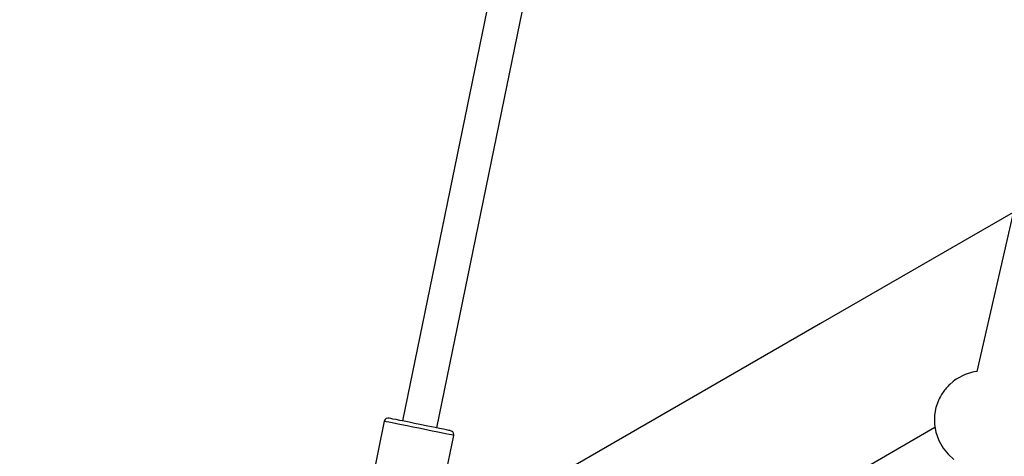
# Model space of a CAD drawing. Units: millimetres. Extents: x -16065 to 20410, y -8192 to 16797.
# Drawn here: x 4611 to 5110, y 1984 to 2206 of the extents above; entities that cross this region are included whole.
import ezdxf

# ---------------------------------------------------------------- set-up
doc = ezdxf.new("R2010")
doc.units = ezdxf.units.MM
doc.layers.add('PV-125454', color=7, linetype='Continuous')
doc.styles.get("Standard").update_dxf_attribs({"font": 'arial.ttf'})
doc.dimstyles.new('Kopia ISO-25', dxfattribs={"dimtxt": 400, "dimasz": 210, "dimexe": 1.25, "dimexo": 0.625, "dimgap": 80, "dimtad": 1, "dimlfac": 0.001, "dimtxsty": 'Standard', "dimblk": 'OBLIQUE', "dimcen": 2.5, "dimse1": 1, "dimse2": 1, "dimadec": 0, "dimazin": 0, "dimtfac": 1, "dimtmove": 0, "dimatfit": 3, "dimfxl": 1, "dimtfillclr": 256, "dimarcsym": 0})

# ---------------------------------------------------------------- blocks, each defined once
blk = doc.blocks.new('*U4')
at = {"layer": 'PV-125454'}
for p, q in [((-77083.34, 12168.24), (-76642.93, 12067.78)), ((-76723.7, 12086.2), (-76667.26, 11988.46)), ((-76642.96, 12068.03), (-76642.75, 12066.38)), ((-76642.75, 12066.38), (-76642.63, 12065.58)), ((-76642.63, 12065.58), (-76641.49, 12061.93)), ((-76641.49, 12061.93), (-76641.14, 12061.13)), ((-76641.14, 12061.13), (-76639.48, 12057.99)), ((-76639.48, 12057.99), (-76639.08, 12057.33)), ((-76639.08, 12057.33), (-76638.54, 12056.58)), ((-76638.54, 12056.58), (-76637.86, 12055.75)), ((-76637.86, 12055.75), (-76636.42, 12054.08)), ((-76636.42, 12054.08), (-76636.01, 12053.63)), ((-76600.95, 12053.16), (-76598.28, 12056.19)), ((-76636.01, 12053.63), (-76635.56, 12053.17)), ((-76635.56, 12053.17), (-76635.08, 12052.71)), ((-76635.08, 12052.71), (-76634.57, 12052.26)), ((-76634.57, 12052.26), (-76634.05, 12051.83)), ((-76634.05, 12051.83), (-76633.54, 12051.44)), ((-76633.54, 12051.44), (-76633.04, 12051.09)), ((-76633.04, 12051.09), (-76631.21, 12049.86)), ((-76631.21, 12049.86), (-76630.3, 12049.29)), ((-76630.3, 12049.29), (-76629.49, 12048.84)), ((-76607.64, 12048.66), (-76604.1, 12050.63)), ((-76604.1, 12050.63), (-76600.95, 12053.16)), ((-76629.49, 12048.84), (-76628.78, 12048.53)), ((-76628.78, 12048.53), (-76625.47, 12047.26)), ((-76625.47, 12047.26), (-76624.63, 12047.02)), ((-76624.63, 12047.02), (-76620.87, 12046.33)), ((-76620.87, 12046.33), (-76620.06, 12046.3)), ((-76620.06, 12046.3), (-76616.08, 12046.29)), ((-76616.08, 12046.29), (-76612.15, 12046.95)), ((-76614.45, 12046.56), (-76481.05, 11815.51)), ((-76612.15, 12046.95), (-76608.39, 12048.28)), ((-76608.39, 12048.28), (-76607.64, 12048.66)), ((-76667.26, 11988.46), (-76563.93, 11809.48)), ((-76614.31, 11793.97), (-76925.41, 11857.71)), ((-76929.02, 11840.28), (-76617.84, 11776.52)), ((-76613.09, 11799.98), (-76613.32, 11798.82)), ((-76612.95, 11800.68), (-76613.09, 11799.98)), ((-76612.9, 11800.92), (-76612.95, 11800.68)), ((-76612.71, 11801.44), (-76612.9, 11800.92)), ((-76612.26, 11802.02), (-76612.71, 11801.44)), ((-76611.63, 11802.4), (-76612.26, 11802.02)), ((-76610.91, 11802.52), (-76611.63, 11802.4)), ((-76611.02, 11800.12), (-76611.38, 11798.36)), ((-76610.76, 11801.42), (-76611.02, 11800.12)), ((-76610.54, 11802.49), (-76610.91, 11802.52)), ((-76610.6, 11802.22), (-76610.76, 11801.42)), ((-76610.54, 11802.49), (-76610.6, 11802.22)), ((-76579.18, 11796.13), (-76610.54, 11802.49)), ((-76614.03, 11795.32), (-76614.49, 11793.08)), ((-76613.64, 11797.25), (-76614.03, 11795.32)), ((-76613.32, 11798.82), (-76613.64, 11797.25)), ((-76611.82, 11796.18), (-76612.33, 11793.66)), ((-76611.38, 11798.36), (-76611.82, 11796.18)), ((-76614.49, 11793.08), (-76615.25, 11789.3)), ((-76613.19, 11789.41), (-76613.65, 11787.15)), ((-76612.75, 11791.6), (-76613.19, 11789.41)), ((-76612.33, 11793.66), (-76612.75, 11791.6)), ((-76616.08, 11785.24), (-76616.63, 11782.52)), ((-76615.25, 11789.3), (-76616.08, 11785.24)), ((-76614.12, 11784.84), (-76614.74, 11781.78)), ((-76613.65, 11787.15), (-76614.12, 11784.84)), ((-76617.16, 11779.88), (-76617.67, 11777.4)), ((-76616.63, 11782.52), (-76617.16, 11779.88)), ((-76614.74, 11781.78), (-76615.34, 11778.81)), ((-76618.12, 11775.16), (-76618.51, 11773.23)), ((-76617.67, 11777.4), (-76618.12, 11775.16)), ((-76615.9, 11776.02), (-76616.41, 11773.5)), ((-76615.34, 11778.81), (-76615.9, 11776.02)), ((-76619.25, 11769.56), (-76619.29, 11769.01)), ((-76619.21, 11769.8), (-76619.25, 11769.56)), ((-76619.06, 11770.51), (-76619.21, 11769.8)), ((-76618.83, 11771.66), (-76619.06, 11770.51)), ((-76618.51, 11773.23), (-76618.83, 11771.66)), ((-76617.21, 11769.57), (-76617.48, 11768.27)), ((-76616.86, 11771.33), (-76617.21, 11769.57)), ((-76616.41, 11773.5), (-76616.86, 11771.33)), ((-76619.29, 11769.01), (-76619.1, 11768.3)), ((-76619.1, 11768.3), (-76618.66, 11767.71)), ((-76618.66, 11767.71), (-76618.05, 11767.31)), ((-76618.05, 11767.31), (-76617.69, 11767.2)), ((-76617.64, 11767.47), (-76617.69, 11767.2)), ((-76617.69, 11767.2), (-76586.33, 11760.85)), ((-76617.48, 11768.27), (-76617.64, 11767.47))]:
    blk.add_line(p, q, dxfattribs=at)
blk = doc.blocks.new('_OBLIQUE')
at = {"color": 0, "linetype": 'ByBlock', "lineweight": -2}
for p, q in [((-0.5, -0.5), (0.5, 0.5)), ((0, 0), (0, 0))]:
    blk.add_line(p, q, dxfattribs=at)
blk = doc.blocks.new('*D11')
at = {"color": 0, "lineweight": -2}
blk.add_line((17331.83, 16213.9), (-15959.67, 16213.9), dxfattribs=at)
at = {"layer": 'DEFPOINTS', "color": 0}
for p in [(-15959.67, 16213.9), (-15959.67, 6303.83), (17331.83, 1757.26)]:
    blk.add_point(p, dxfattribs=at)
at = {"color": 0, "lineweight": -2, "xscale": 210, "yscale": 210, "zscale": 210, "rotation": 180}
blk.add_blockref('_OBLIQUE', (-15959.67, 16213.9), dxfattribs=at)
at = {"color": 0, "lineweight": -2, "xscale": 210, "yscale": 210, "zscale": 210}
blk.add_blockref('_OBLIQUE', (17331.83, 16213.9), dxfattribs=at)
at = {"color": 0, "insert": (686.08, 16534.28), "char_height": 400, "attachment_point": 5}
blk.add_mtext('33,3m', dxfattribs=at)

msp = doc.modelspace()

# ---------------------------------------------------------------- block references
at = {"layer": 'PV-125454', "rotation": 270}
msp.add_blockref('*U4', (-6971.739, -74615.426), dxfattribs=at)

# ---------------------------------------------------------------- dimensions: what is measured, and where the dimension line sits
dim = msp.add_linear_dim(base=(-15959.668, 16213.901), p1=(17331.829, 1757.258), p2=(-15959.668, 6303.827), text='33,3m', dimstyle='Kopia ISO-25', override={"dimpost": 'm'})
dim.commit()
dim.dimension.update_dxf_attribs({"geometry": '*D11', "text_midpoint": (686.081, 16534.283)})

doc.saveas('drawing.dxf')
